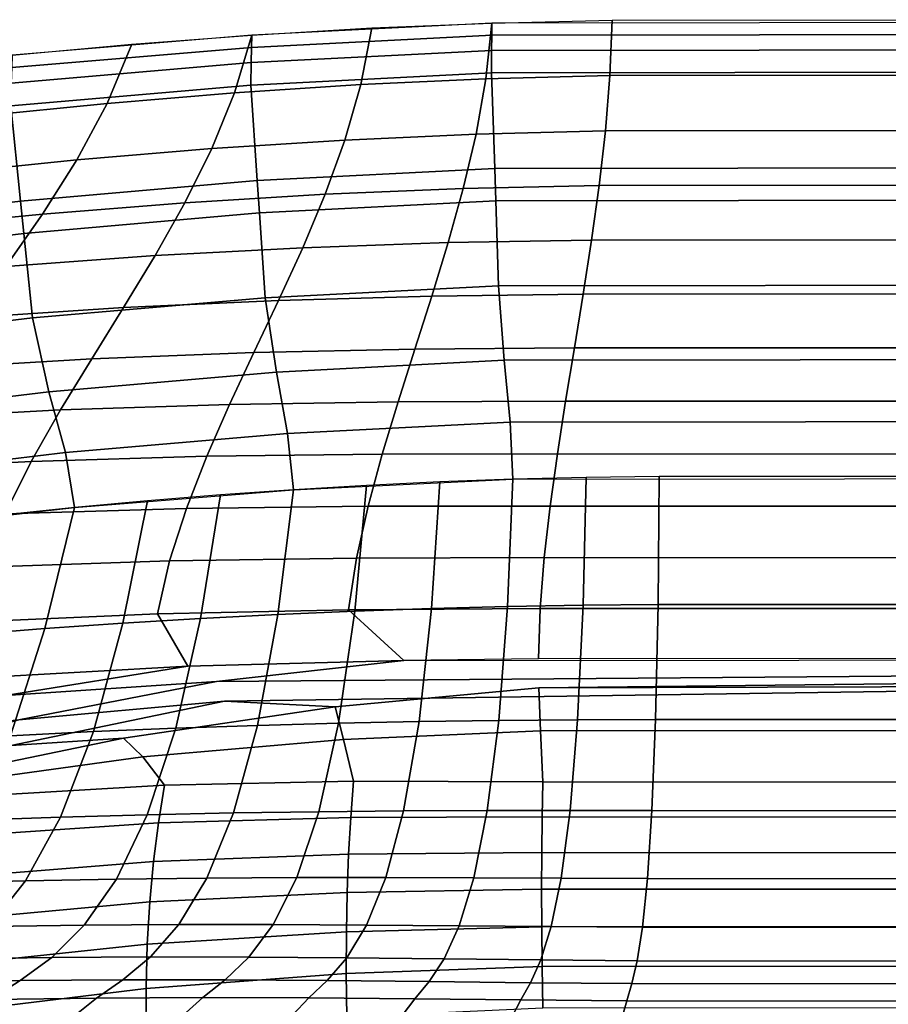
# Model space of a CAD drawing. Units: inches. Extents: x -31.3 to 31.3, y -18.4 to 18.4.
# Drawn here: x -14.1 to -10.2, y 14 to 18.4 of the extents above; entities that cross this region are included whole.
import ezdxf

# ---------------------------------------------------------------- set-up
doc = ezdxf.new("R2010")
doc.units = ezdxf.units.IN
doc.header["$MEASUREMENT"] = 0
doc.layers.add('AFUFU-3D-CH-SH', color=2, linetype='Continuous')

msp = doc.modelspace()

# ---------------------------------------------------------------- linework, layer by layer
at = {"layer": 'AFUFU-3D-CH-SH'}
for points in [[(-13.0465, 18.3145, 36.6026), (-11.9718, 18.3684, 36.6052), (-11.9712, 18.4232, 36.4742), (-13.0454, 18.3696, 36.4716)], [(-12.558, 18.1479, 35.4897), (-12.5085, 18.4011, 36.4745), (-11.9712, 18.4232, 36.4742), (-11.9979, 18.1736, 35.4791)], [(-11.9979, 18.1736, 35.4791), (-11.9712, 18.4232, 36.4742), (-11.4336, 18.4357, 36.47), (-11.4437, 18.1882, 35.4686)], [(-11.9718, 18.3684, 36.6052), (0.0019, 18.3835, 36.5922), (0.002, 18.4382, 36.4612), (-11.9712, 18.4232, 36.4742)], [(-11.4437, 18.1882, 35.4686), (-11.4336, 18.4357, 36.47), (0.002, 18.4382, 36.4612), (0.002, 18.1916, 35.4578)], [(-14.1187, 18.2238, 36.5912), (-13.0465, 18.3145, 36.6026), (-13.0454, 18.3696, 36.4716), (-14.117, 18.2793, 36.4602)], [(-13.6923, 18.064, 35.5128), (-13.5815, 18.3289, 36.4664), (-13.0454, 18.3696, 36.4716), (-13.123, 18.1112, 35.5008)], [(-13.123, 18.1112, 35.5008), (-13.0454, 18.3696, 36.4716), (-12.5085, 18.4011, 36.4745), (-12.558, 18.1479, 35.4897)], [(-13.0487, 18.2461, 36.727), (-11.9729, 18.3007, 36.7299), (-11.9718, 18.3684, 36.6052), (-13.0465, 18.3145, 36.6026)], [(-11.9729, 18.3007, 36.7299), (0.0019, 18.3161, 36.717), (0.0019, 18.3835, 36.5922), (-11.9718, 18.3684, 36.6052)], [(-14.2649, 18.0066, 35.5266), (-14.117, 18.2793, 36.4602), (-13.5815, 18.3289, 36.4664), (-13.6923, 18.064, 35.5128)], [(-14.1218, 18.1544, 36.7153), (-13.0487, 18.2461, 36.727), (-13.0465, 18.3145, 36.6026), (-14.1187, 18.2238, 36.5912)], [(-13.05, 18.1459, 36.8273), (-11.9735, 18.2011, 36.8306), (-11.9729, 18.3007, 36.7299), (-13.0487, 18.2461, 36.727)], [(-11.9735, 18.2011, 36.8306), (-0.0053, 18.2166, 36.8178), (0.0019, 18.3161, 36.717), (-11.9729, 18.3007, 36.7299)], [(-14.1238, 18.0533, 36.8149), (-13.05, 18.1459, 36.8273), (-13.0487, 18.2461, 36.727), (-14.1218, 18.1544, 36.7153)], [(-13.0211, 17.7187, 36.9256), (-11.959, 17.7734, 36.93), (-11.9735, 18.2011, 36.8306), (-13.05, 18.1459, 36.8273)], [(-12.0418, 17.9269, 34.4795), (-11.9979, 18.1736, 35.4791), (-11.4437, 18.1882, 35.4686), (-11.4637, 17.9418, 34.4658)], [(-11.959, 17.7734, 36.93), (-0.0052, 17.7888, 36.9177), (-0.0053, 18.2166, 36.8178), (-11.9735, 18.2011, 36.8306)], [(-11.4637, 17.9418, 34.4658), (-11.4437, 18.1882, 35.4686), (0.002, 18.1916, 35.4578), (0.002, 17.9453, 34.4543)], [(-14.0806, 17.627, 36.9116), (-13.0211, 17.7187, 36.9256), (-13.05, 18.1459, 36.8273), (-14.1238, 18.0533, 36.8149)], [(-13.225, 17.8617, 34.5147), (-13.123, 18.1112, 35.5008), (-12.558, 18.1479, 35.4897), (-12.6294, 17.9001, 34.4957)], [(-12.6294, 17.9001, 34.4957), (-12.558, 18.1479, 35.4897), (-11.9979, 18.1736, 35.4791), (-12.0418, 17.9269, 34.4795)], [(-13.8276, 17.8114, 34.5368), (-13.6923, 18.064, 35.5128), (-13.123, 18.1112, 35.5008), (-13.225, 17.8617, 34.5147)], [(-15.1363, 17.4996, 36.8917), (-14.0806, 17.627, 36.9116), (-14.1238, 18.0533, 36.8149), (-15.1938, 17.9246, 36.7967)], [(-14.436, 17.7496, 34.5626), (-14.2649, 18.0066, 35.5266), (-13.6923, 18.064, 35.5128), (-13.8276, 17.8114, 34.5368)], [(-12.7176, 17.6573, 33.494), (-12.6294, 17.9001, 34.4957), (-12.0418, 17.9269, 34.4795), (-12.0992, 17.6828, 33.4759)], [(-12.0992, 17.6828, 33.4759), (-12.0418, 17.9269, 34.4795), (-11.4637, 17.9418, 34.4658), (-11.4915, 17.6967, 33.4616)], [(-11.4915, 17.6967, 33.4616), (-11.4637, 17.9418, 34.4658), (0.002, 17.9453, 34.4543), (0.002, 17.6997, 33.4506)], [(-13.3454, 17.6195, 33.516), (-13.225, 17.8617, 34.5147), (-12.6294, 17.9001, 34.4957), (-12.7176, 17.6573, 33.494)], [(-13.9811, 17.569, 33.5425), (-13.8276, 17.8114, 34.5368), (-13.225, 17.8617, 34.5147), (-13.3454, 17.6195, 33.516)], [(-14.6234, 17.5055, 33.5737), (-14.436, 17.7496, 34.5626), (-13.8276, 17.8114, 34.5368), (-13.9811, 17.569, 33.5425)], [(-11.954, 17.6285, 36.9635), (-0.0051, 17.6439, 36.9515), (-0.0052, 17.7888, 36.9177), (-11.959, 17.7734, 36.93)], [(-13.0112, 17.574, 36.9591), (-11.954, 17.6285, 36.9635), (-11.959, 17.7734, 36.93), (-13.0211, 17.7187, 36.9256)], [(-14.0658, 17.4826, 36.9451), (-13.0112, 17.574, 36.9591), (-13.0211, 17.7187, 36.9256), (-14.0806, 17.627, 36.9116)], [(-13.4785, 17.3833, 32.5075), (-13.3454, 17.6195, 33.516), (-12.7176, 17.6573, 33.494), (-12.8179, 17.4185, 32.4862)], [(-12.8179, 17.4185, 32.4862), (-12.7176, 17.6573, 33.494), (-12.0992, 17.6828, 33.4759), (-12.1664, 17.4412, 32.4692)], [(-12.1664, 17.4412, 32.4692), (-12.0992, 17.6828, 33.4759), (-11.4915, 17.6967, 33.4616), (-11.5253, 17.4529, 32.4563)], [(-11.5253, 17.4529, 32.4563), (-11.4915, 17.6967, 33.4616), (0.002, 17.6997, 33.4506), (0.002, 17.4553, 32.4467)], [(-15.1165, 17.3549, 36.9238), (-14.0658, 17.4826, 36.9451), (-14.0806, 17.627, 36.9116), (-15.1363, 17.4996, 36.8917)], [(-14.1466, 17.3345, 32.5338), (-13.9811, 17.569, 33.5425), (-13.3454, 17.6195, 33.516), (-13.4785, 17.3833, 32.5075)], [(-11.9416, 17.2475, 36.9285), (-11.954, 17.6285, 36.9635), (-13.0112, 17.574, 36.9591), (-12.9855, 17.1944, 36.9244)], [(-0.005, 17.2624, 36.9163), (-0.0051, 17.6439, 36.9515), (-11.954, 17.6285, 36.9635), (-11.9416, 17.2475, 36.9285)], [(-14.8208, 17.2713, 32.5655), (-14.6234, 17.5055, 33.5737), (-13.9811, 17.569, 33.5425), (-14.1466, 17.3345, 32.5338)], [(-12.9855, 17.1944, 36.9244), (-13.0112, 17.574, 36.9591), (-14.0658, 17.4826, 36.9451), (-14.026, 17.1053, 36.9111)], [(-14.026, 17.1053, 36.9111), (-14.0658, 17.4826, 36.9451), (-15.1165, 17.3549, 36.9238), (-15.062, 16.9808, 36.891)], [(-12.9256, 17.1829, 31.474), (-12.8179, 17.4185, 32.4862), (-12.1664, 17.4412, 32.4692), (-12.2398, 17.202, 31.4602)], [(-12.2398, 17.202, 31.4602), (-12.1664, 17.4412, 32.4692), (-11.5253, 17.4529, 32.4563), (-11.5629, 17.2109, 31.4501)], [(-11.5629, 17.2109, 31.4501), (-11.5253, 17.4529, 32.4563), (0.002, 17.4553, 32.4467), (0.002, 17.2123, 31.4424)], [(-13.6189, 17.1514, 31.4921), (-13.4785, 17.3833, 32.5075), (-12.8179, 17.4185, 32.4862), (-12.9256, 17.1829, 31.474)], [(-14.3184, 17.1054, 31.5151), (-14.1466, 17.3345, 32.5338), (-13.4785, 17.3833, 32.5075), (-13.6189, 17.1514, 31.4921)], [(-0.0049, 16.9297, 36.7287), (-0.005, 17.2624, 36.9163), (-11.9416, 17.2475, 36.9285), (-11.916, 16.915, 36.7406)], [(-11.916, 16.915, 36.7406), (-11.9416, 17.2475, 36.9285), (-12.9855, 17.1944, 36.9244), (-12.9356, 16.8626, 36.7361)], [(-12.9356, 16.8626, 36.7361), (-12.9855, 17.1944, 36.9244), (-14.026, 17.1053, 36.9111), (-13.9531, 16.7746, 36.7223)], [(-13.7616, 16.9219, 30.4725), (-13.6189, 17.1514, 31.4921), (-12.9256, 17.1829, 31.474), (-13.0361, 16.9496, 30.4592)], [(-13.0361, 16.9496, 30.4592), (-12.9256, 17.1829, 31.474), (-12.2398, 17.202, 31.4602), (-12.316, 16.9648, 30.4497)], [(-12.316, 16.9648, 30.4497), (-12.2398, 17.202, 31.4602), (-11.5629, 17.2109, 31.4501), (-11.6023, 16.9707, 30.4431)], [(-11.6023, 16.9707, 30.4431), (-11.5629, 17.2109, 31.4501), (0.002, 17.2123, 31.4424), (0.002, 16.9711, 30.4377)], [(-14.4911, 16.8789, 30.4905), (-14.3184, 17.1054, 31.5151), (-13.6189, 17.1514, 31.4921), (-13.7616, 16.9219, 30.4725)], [(-13.9531, 16.7746, 36.7223), (-14.026, 17.1053, 36.9111), (-15.062, 16.9808, 36.891), (-14.9672, 16.6516, 36.7018)], [(-13.1448, 16.7175, 29.4433), (-13.0361, 16.9496, 30.4592), (-12.316, 16.9648, 30.4497), (-12.3913, 16.7293, 29.4384)], [(-12.3913, 16.7293, 29.4384), (-12.316, 16.9648, 30.4497), (-11.6023, 16.9707, 30.4431), (-11.6414, 16.7326, 29.4355)], [(-11.6414, 16.7326, 29.4355), (-11.6023, 16.9707, 30.4431), (0.002, 16.9711, 30.4377), (0.002, 16.7321, 29.4324)], [(-14.659, 16.6521, 29.4641), (-14.4911, 16.8789, 30.4905), (-13.7616, 16.9219, 30.4725), (-13.901, 16.693, 29.4515)], [(-13.901, 16.693, 29.4515), (-13.7616, 16.9219, 30.4725), (-13.0361, 16.9496, 30.4592), (-13.1448, 16.7175, 29.4433)], [(-11.8903, 16.6377, 36.4747), (-11.916, 16.915, 36.7406), (-12.9356, 16.8626, 36.7361), (-12.8855, 16.5872, 36.4685)], [(-0.0048, 16.6517, 36.4634), (-0.0049, 16.9297, 36.7287), (-11.916, 16.915, 36.7406), (-11.8903, 16.6377, 36.4747)], [(-12.8855, 16.5872, 36.4685), (-12.9356, 16.8626, 36.7361), (-13.9531, 16.7746, 36.7223), (-13.8795, 16.5022, 36.4522)], [(-13.8795, 16.5022, 36.4522), (-13.9531, 16.7746, 36.7223), (-14.9672, 16.6516, 36.7018), (-14.8712, 16.3833, 36.4288)], [(-12.4622, 16.4953, 28.4271), (-12.3913, 16.7293, 29.4384), (-11.6414, 16.7326, 29.4355), (-11.6784, 16.4968, 28.4275)], [(-11.6784, 16.4968, 28.4275), (-11.6414, 16.7326, 29.4355), (0.002, 16.7321, 29.4324), (0.002, 16.4956, 28.4265)], [(-14.8165, 16.4221, 28.4395), (-14.659, 16.6521, 29.4641), (-13.901, 16.693, 29.4515), (-14.0321, 16.4627, 28.4317)], [(-14.0321, 16.4627, 28.4317), (-13.901, 16.693, 29.4515), (-13.1448, 16.7175, 29.4433), (-13.247, 16.4857, 28.428)], [(-13.247, 16.4857, 28.428), (-13.1448, 16.7175, 29.4433), (-12.3913, 16.7293, 29.4384), (-12.4622, 16.4953, 28.4271)], [(-0.0047, 16.3961, 36.1761), (-0.0048, 16.6517, 36.4634), (-11.8903, 16.6377, 36.4747), (-11.8777, 16.3833, 36.1872)], [(-11.8777, 16.3833, 36.1872), (-11.8903, 16.6377, 36.4747), (-12.8855, 16.5872, 36.4685), (-12.8592, 16.3364, 36.1807)], [(-12.8592, 16.3364, 36.1807), (-12.8855, 16.5872, 36.4685), (-13.8795, 16.5022, 36.4522), (-13.8384, 16.2569, 36.1638)], [(-13.8384, 16.2569, 36.1638), (-13.8795, 16.5022, 36.4522), (-14.8712, 16.3833, 36.4288), (-14.8144, 16.1454, 36.1398)], [(-14.1492, 16.229, 27.4154), (-14.0321, 16.4627, 28.4317), (-13.247, 16.4857, 28.428), (-13.338, 16.253, 27.4145)], [(-13.338, 16.253, 27.4145), (-13.247, 16.4857, 28.428), (-12.4622, 16.4953, 28.4271), (-12.5251, 16.2625, 27.4164)], [(-12.5251, 16.2625, 27.4164), (-12.4622, 16.4953, 28.4271), (-11.6784, 16.4968, 28.4275), (-11.711, 16.2634, 27.4193)], [(-11.711, 16.2634, 27.4193), (-11.6784, 16.4968, 28.4275), (0.002, 16.4956, 28.4265), (0.002, 16.2621, 27.42)], [(-14.9578, 16.1859, 27.4204), (-14.8165, 16.4221, 28.4395), (-14.0321, 16.4627, 28.4317), (-14.1492, 16.229, 27.4154)], [(-12.205, 16.3714, 36.1866), (-12.242, 15.8058, 35.3903), (-11.9016, 15.8147, 35.3871), (-11.8777, 16.3833, 36.1872)], [(-11.8777, 16.3833, 36.1872), (-11.9016, 15.8147, 35.3871), (-11.5635, 15.8206, 35.3829), (-11.5503, 16.3915, 36.1859)], [(-11.5503, 16.3915, 36.1859), (-11.5635, 15.8206, 35.3829), (-11.2279, 15.8235, 35.3776), (-11.2228, 16.3958, 36.1822)], [(-11.2228, 16.3958, 36.1822), (-11.2279, 15.8235, 35.3776), (-0.0046, 15.8234, 35.371), (-0.0047, 16.3961, 36.1761)], [(-13.1859, 16.3135, 36.176), (-13.2752, 15.7609, 35.3973), (-12.929, 15.7789, 35.3952), (-12.8591, 16.3364, 36.1807)], [(-12.8591, 16.3364, 36.1807), (-12.929, 15.7789, 35.3952), (-12.5846, 15.7939, 35.3929), (-12.5322, 16.3557, 36.1843)], [(-12.5322, 16.3557, 36.1843), (-12.5846, 15.7939, 35.3929), (-12.242, 15.8058, 35.3903), (-12.205, 16.3714, 36.1866)], [(-13.5123, 16.287, 36.1704), (-13.6228, 15.7397, 35.3994), (-13.2752, 15.7609, 35.3973), (-13.1859, 16.3135, 36.176)], [(-14.1641, 16.2233, 36.1565), (-14.3217, 15.6877, 35.4032), (-13.9717, 15.7153, 35.4013), (-13.8384, 16.257, 36.1638)], [(-14.2469, 15.9902, 26.4051), (-14.1492, 16.229, 27.4154), (-13.338, 16.253, 27.4145), (-13.4131, 16.0184, 26.4045)], [(-13.8384, 16.257, 36.1638), (-13.9717, 15.7153, 35.4013), (-13.6228, 15.7397, 35.3994), (-13.5123, 16.287, 36.1704)], [(-13.4131, 16.0184, 26.4045), (-13.338, 16.253, 27.4145), (-12.5251, 16.2625, 27.4164), (-12.5765, 16.0306, 26.4071)], [(-12.5765, 16.0306, 26.4071), (-12.5251, 16.2625, 27.4164), (-11.711, 16.2634, 27.4193), (-11.7374, 16.0328, 26.4109)], [(-11.7374, 16.0328, 26.4109), (-11.711, 16.2634, 27.4193), (0.002, 16.2621, 27.42), (0.002, 16.0319, 26.4127)], [(-13.4675, 15.7811, 25.3992), (-13.4131, 16.0184, 26.4045), (-12.5765, 16.0306, 26.4071), (-12.6126, 15.7993, 25.3997)], [(-12.6126, 15.7993, 25.3997), (-12.5765, 16.0306, 26.4071), (-11.7374, 16.0328, 26.4109), (-11.7554, 15.805, 25.4027)], [(-11.7554, 15.805, 25.4027), (-11.7374, 16.0328, 26.4109), (0.002, 16.0319, 26.4127), (0.002, 15.8054, 25.4046)], [(-14.3197, 15.7442, 25.403), (-14.2469, 15.9902, 26.4051), (-13.4131, 16.0184, 26.4045), (-13.4675, 15.7811, 25.3992)], [(-12.242, 15.8058, 35.3903), (-12.2972, 15.2996, 34.5505), (-11.9408, 15.3047, 34.5457), (-11.9016, 15.8147, 35.3871)], [(-11.9016, 15.8147, 35.3871), (-11.9408, 15.3047, 34.5457), (-11.588, 15.3077, 34.5406), (-11.5635, 15.8206, 35.3829)], [(-11.5635, 15.8206, 35.3829), (-11.588, 15.3077, 34.5406), (-11.2393, 15.3088, 34.5348), (-11.2279, 15.8235, 35.3776)], [(-11.2279, 15.8235, 35.3776), (-11.2393, 15.3088, 34.5348), (-0.0045, 15.3081, 34.5283), (-0.0046, 15.8234, 35.371)], [(-14.2967, 15.494, 24.4101), (-14.3197, 15.7442, 25.403), (-13.4675, 15.7811, 25.3992), (-13.3314, 15.5469, 24.3986)], [(-13.3314, 15.5469, 24.3986), (-13.4675, 15.7811, 25.3992), (-12.6126, 15.7993, 25.3997), (-12.3648, 15.5734, 24.3945)], [(-13.2752, 15.7609, 35.3973), (-13.3861, 15.2699, 34.5654), (-13.0202, 15.2823, 34.5601), (-12.929, 15.7789, 35.3952)], [(-12.929, 15.7789, 35.3952), (-13.0202, 15.2823, 34.5601), (-12.6572, 15.2922, 34.5551), (-12.5846, 15.7939, 35.3929)], [(-12.5846, 15.7939, 35.3929), (-12.6572, 15.2922, 34.5551), (-12.2972, 15.2996, 34.5505), (-12.242, 15.8058, 35.3903)], [(-12.3648, 15.5734, 24.3945), (-12.6126, 15.7993, 25.3997), (-11.7554, 15.805, 25.4027), (-11.7629, 15.5803, 24.3946)], [(-11.7629, 15.5803, 24.3946), (-11.7554, 15.805, 25.4027), (0.002, 15.8054, 25.4046), (0.002, 15.5829, 24.3955)], [(-13.9717, 15.7153, 35.4013), (-14.1249, 15.2363, 34.5776), (-13.7544, 15.2546, 34.5713), (-13.6228, 15.7397, 35.3994)], [(-13.6228, 15.7397, 35.3994), (-13.7544, 15.2546, 34.5713), (-13.3861, 15.2699, 34.5654), (-13.2752, 15.7609, 35.3973)], [(-14.3217, 15.6877, 35.4032), (-14.4972, 15.2149, 34.5846), (-14.1249, 15.2363, 34.5776), (-13.9717, 15.7153, 35.4013)], [(-13.3314, 15.5469, 24.3986), (-14.1476, 15.4158, 24.2686), (-15.0879, 15.3225, 24.251), (-14.2967, 15.494, 24.4101)], [(-12.3648, 15.5734, 24.3945), (-13.2035, 15.4788, 24.2897), (-14.1476, 15.4158, 24.2686), (-13.3314, 15.5469, 24.3986)], [(0.002, 15.5829, 24.3955), (-13.1677, 15.3901, 24.1151), (-14.0876, 15.3066, 24.0764), (-13.2035, 15.4788, 24.2897)], [(0.002, 15.5829, 24.3955), (0.002, 15.5829, 24.3955), (-13.2035, 15.4788, 24.2897), (-12.3648, 15.5734, 24.3945)], [(-11.7609, 15.4508, 23.8822), (-12.6722, 15.3659, 23.7248), (-13.1677, 15.3901, 24.1151), (0.002, 15.5829, 24.3955)], [(0.002, 15.4853, 23.941), (-11.7609, 15.4508, 23.8822), (0.002, 15.5829, 24.3955)], [(-13.2035, 15.4788, 24.2897), (-14.0876, 15.3066, 24.0764), (-15.0016, 15.1977, 24.0353), (-14.1476, 15.4158, 24.2686)], [(0.002, 15.2688, 22.9986), (-11.7542, 15.2586, 22.9692), (-11.7609, 15.4508, 23.8822), (0.002, 15.4853, 23.941)], [(-11.7542, 15.2586, 22.9692), (-12.6347, 15.2195, 22.8738), (-12.6722, 15.3659, 23.7248), (-11.7609, 15.4508, 23.8822)], [(-13.1677, 15.3901, 24.1151), (-14.122, 15.1923, 23.8349), (-15.008, 15.0572, 23.7825), (-14.0876, 15.3066, 24.0764)], [(-12.6722, 15.3659, 23.7248), (-13.62, 15.225, 23.4942), (-14.122, 15.1923, 23.8349), (-13.1677, 15.3901, 24.1151)], [(-12.6347, 15.2195, 22.8738), (-13.5326, 15.1416, 22.7312), (-13.62, 15.225, 23.4942), (-12.6722, 15.3659, 23.7248)], [(-13.3861, 15.2699, 34.5654), (-13.513, 14.8831, 33.6667), (-13.1275, 14.8909, 33.6604), (-13.0202, 15.2823, 34.5601)], [(-13.0202, 15.2823, 34.5601), (-13.1275, 14.8909, 33.6604), (-12.7453, 14.8964, 33.6549), (-12.6572, 15.2922, 34.5551)], [(-12.6572, 15.2922, 34.5551), (-12.7453, 14.8964, 33.6549), (-12.3666, 14.8998, 33.65), (-12.2972, 15.2996, 34.5505)], [(-12.2972, 15.2996, 34.5505), (-12.3666, 14.8998, 33.65), (-11.9919, 14.9015, 33.6453), (-11.9408, 15.3047, 34.5457)], [(-11.9408, 15.3047, 34.5457), (-11.9919, 14.9015, 33.6453), (-11.6215, 14.9018, 33.6404), (-11.588, 15.3077, 34.5406)], [(-11.588, 15.3077, 34.5406), (-11.6215, 14.9018, 33.6404), (-11.2557, 14.9012, 33.6351), (-11.2393, 15.3088, 34.5348)], [(-11.2393, 15.3088, 34.5348), (-11.2557, 14.9012, 33.6351), (-0.0044, 14.9, 33.6291), (-0.0045, 15.3081, 34.5283)], [(-14.1249, 15.2363, 34.5776), (-14.292, 14.8589, 33.6823), (-13.9013, 14.8725, 33.674), (-13.7544, 15.2546, 34.5713)], [(-13.7544, 15.2546, 34.5713), (-13.9013, 14.8725, 33.674), (-13.513, 14.8831, 33.6667), (-13.3861, 15.2699, 34.5654)], [(-11.7435, 15.0299, 22.0576), (-12.5903, 15.0326, 22.0201), (-12.6347, 15.2195, 22.8738), (-11.7542, 15.2586, 22.9692)], [(0.002, 15.0223, 22.0637), (-11.7435, 15.0299, 22.0576), (-11.7542, 15.2586, 22.9692), (0.002, 15.2688, 22.9986)], [(-13.62, 15.225, 23.4942), (-14.5927, 15.0246, 23.1965), (-15.1059, 14.9257, 23.4801), (-14.122, 15.1923, 23.8349)], [(-13.5326, 15.1416, 22.7312), (-14.4407, 15.0169, 22.5407), (-14.5927, 15.0246, 23.1965), (-13.62, 15.225, 23.4942)], [(-12.5903, 15.0326, 22.0201), (-13.4358, 15.0158, 21.963), (-13.5326, 15.1416, 22.7312), (-12.6347, 15.2195, 22.8738)], [(-13.4358, 15.0158, 21.963), (-14.2777, 14.9665, 21.8785), (-14.4407, 15.0169, 22.5407), (-13.5326, 15.1416, 22.7312)], [(-13.4358, 15.0158, 21.963), (-13.4633, 14.8467, 21.5519), (-14.3239, 14.7882, 21.4847), (-14.2777, 14.9665, 21.8785)], [(-12.5903, 15.0326, 22.0201), (-12.603, 14.8708, 21.5952), (-13.4633, 14.8467, 21.5519), (-13.4358, 15.0158, 21.963)], [(-11.7435, 15.0299, 22.0576), (-11.7466, 14.873, 21.6236), (-12.603, 14.8708, 21.5952), (-12.5903, 15.0326, 22.0201)], [(0.002, 15.0223, 22.0637), (0.002, 14.8672, 21.6264), (-11.7466, 14.873, 21.6236), (-11.7435, 15.0299, 22.0576)], [(-13.9013, 14.8725, 33.674), (-14.0582, 14.5879, 32.7264), (-13.6508, 14.5954, 32.7196), (-13.513, 14.8831, 33.6667)], [(-13.513, 14.8831, 33.6667), (-13.6508, 14.5954, 32.7196), (-13.2461, 14.5999, 32.7142), (-13.1275, 14.8909, 33.6604)], [(-13.1275, 14.8909, 33.6604), (-13.2461, 14.5999, 32.7142), (-12.8445, 14.602, 32.7098), (-12.7453, 14.8964, 33.6549)], [(-12.7453, 14.8964, 33.6549), (-12.8445, 14.602, 32.7098), (-12.4462, 14.6023, 32.7061), (-12.3666, 14.8998, 33.65)], [(-12.3666, 14.8998, 33.65), (-12.4462, 14.6023, 32.7061), (-12.0518, 14.6012, 32.7026), (-11.9919, 14.9015, 33.6453)], [(-11.9919, 14.9015, 33.6453), (-12.0518, 14.6012, 32.7026), (-11.6616, 14.5992, 32.6989), (-11.6215, 14.9018, 33.6404)], [(-11.6215, 14.9018, 33.6404), (-11.6616, 14.5992, 32.6989), (-11.2758, 14.5971, 32.6946), (-11.2557, 14.9012, 33.6351)], [(-11.2557, 14.9012, 33.6351), (-11.2758, 14.5971, 32.6946), (-0.0044, 14.5954, 32.6895), (-0.0044, 14.9, 33.6291)], [(-14.292, 14.8589, 33.6823), (-14.4677, 14.577, 32.7347), (-14.0582, 14.5879, 32.7264), (-13.9013, 14.8725, 33.674)], [(-13.4633, 14.8467, 21.5519), (-13.4852, 14.6731, 21.1392), (-14.3616, 14.604, 21.0879), (-14.3239, 14.7882, 21.4847)], [(-12.603, 14.8708, 21.5952), (-12.6126, 14.7059, 21.1699), (-13.4852, 14.6731, 21.1392), (-13.4633, 14.8467, 21.5519)], [(-11.7466, 14.873, 21.6236), (-11.7485, 14.7139, 21.19), (-12.6126, 14.7059, 21.1699), (-12.603, 14.8708, 21.5952)], [(0.002, 14.8672, 21.6264), (0.002, 14.7102, 21.1898), (-11.7485, 14.7139, 21.19), (-11.7466, 14.873, 21.6236)], [(-11.7485, 14.7139, 21.19), (-11.7491, 14.5507, 20.7576), (-12.6191, 14.5359, 20.7456), (-12.6126, 14.7059, 21.1699)], [(0.002, 14.7102, 21.1898), (0.002, 14.5495, 20.7545), (-11.7491, 14.5507, 20.7576), (-11.7485, 14.7139, 21.19)], [(-13.4852, 14.6731, 21.1392), (-13.5018, 14.4929, 20.727), (-14.3915, 14.4112, 20.691), (-14.3616, 14.604, 21.0879)], [(-12.6126, 14.7059, 21.1699), (-12.6191, 14.5359, 20.7456), (-13.5018, 14.4929, 20.727), (-13.4852, 14.6731, 21.1392)], [(-14.4677, 14.577, 32.7347), (-14.6473, 14.373, 31.7547), (-14.2202, 14.3831, 31.7479), (-14.0582, 14.5879, 32.7264)], [(-14.0582, 14.5879, 32.7264), (-14.2202, 14.3831, 31.7479), (-13.7947, 14.3891, 31.7429), (-13.6508, 14.5954, 32.7196)], [(-13.6508, 14.5954, 32.7196), (-13.7947, 14.3891, 31.7429), (-13.3713, 14.3918, 31.7396), (-13.2461, 14.5999, 32.7142)], [(-13.2461, 14.5999, 32.7142), (-13.3713, 14.3918, 31.7396), (-12.9503, 14.3918, 31.7374), (-12.8445, 14.602, 32.7098)], [(-12.8445, 14.602, 32.7098), (-12.9503, 14.3918, 31.7374), (-12.5322, 14.3898, 31.736), (-12.4462, 14.6023, 32.7061)], [(-12.4462, 14.6023, 32.7061), (-12.5322, 14.3898, 31.736), (-12.1173, 14.3866, 31.7346), (-12.0518, 14.6012, 32.7026)], [(-12.0518, 14.6012, 32.7026), (-12.1173, 14.3866, 31.7346), (-11.706, 14.3829, 31.7328), (-11.6616, 14.5992, 32.6989)], [(-11.6616, 14.5992, 32.6989), (-11.706, 14.3829, 31.7328), (-11.2984, 14.3796, 31.73), (-11.2758, 14.5971, 32.6946)], [(-11.2758, 14.5971, 32.6946), (-11.2984, 14.3796, 31.73), (-0.0044, 14.3776, 31.7259), (-0.0044, 14.5954, 32.6895)], [(-12.6191, 14.5359, 20.7456), (-12.6226, 14.3589, 20.3231), (-13.5132, 14.3044, 20.3165), (-13.5018, 14.4929, 20.727)], [(-11.7491, 14.5507, 20.7576), (-11.7485, 14.3815, 20.3272), (-12.6226, 14.3589, 20.3231), (-12.6191, 14.5359, 20.7456)], [(0.002, 14.5495, 20.7545), (0.002, 14.3833, 20.3214), (-11.7485, 14.3815, 20.3272), (-11.7491, 14.5507, 20.7576)], [(-13.5018, 14.4929, 20.727), (-13.5132, 14.3044, 20.3165), (-14.4135, 14.2086, 20.2956), (-14.3915, 14.4112, 20.691)], [(-14.2202, 14.3831, 31.7479), (-14.3825, 14.2386, 30.7525), (-13.9398, 14.245, 30.7501), (-13.7947, 14.3891, 31.7429)], [(-13.7947, 14.3891, 31.7429), (-13.9398, 14.245, 30.7501), (-13.4984, 14.2473, 30.7496), (-13.3713, 14.3918, 31.7396)], [(-12.6226, 14.3589, 20.3231), (-12.6228, 14.1736, 19.9032), (-13.5185, 14.1066, 19.9082), (-13.5132, 14.3044, 20.3165)], [(-13.3713, 14.3918, 31.7396), (-13.4984, 14.2473, 30.7496), (-13.0586, 14.2465, 30.7503), (-12.9503, 14.3918, 31.7374)], [(-12.9503, 14.3918, 31.7374), (-13.0586, 14.2465, 30.7503), (-12.6209, 14.2434, 30.7517), (-12.5322, 14.3898, 31.736)], [(-11.7485, 14.3815, 20.3272), (-11.7467, 14.2047, 19.8996), (-12.6228, 14.1736, 19.9032), (-12.6226, 14.3589, 20.3231)], [(-12.5322, 14.3898, 31.736), (-12.6209, 14.2434, 30.7517), (-12.1853, 14.239, 30.7529), (-12.1173, 14.3866, 31.7346)], [(-12.1173, 14.3866, 31.7346), (-12.1853, 14.239, 30.7529), (-11.7523, 14.2342, 30.7532), (-11.706, 14.3829, 31.7328)], [(-11.706, 14.3829, 31.7328), (-11.7523, 14.2342, 30.7532), (-11.3222, 14.2301, 30.7522), (-11.2984, 14.3796, 31.73)], [(0.002, 14.3833, 20.3214), (0.002, 14.2096, 19.8912), (-11.7467, 14.2047, 19.8996), (-11.7485, 14.3815, 20.3272)], [(-11.2984, 14.3796, 31.73), (-11.3222, 14.2301, 30.7522), (-0.0044, 14.228, 30.7494), (-0.0044, 14.3776, 31.7259)], [(-13.5132, 14.3044, 20.3165), (-13.5185, 14.1066, 19.9082), (-14.4264, 13.9954, 19.9021), (-14.4135, 14.2086, 20.2956)], [(-14.3825, 14.2386, 30.7525), (-14.5403, 14.1329, 29.7506), (-14.0814, 14.1415, 29.7509), (-13.9398, 14.245, 30.7501)], [(-13.9398, 14.245, 30.7501), (-14.0814, 14.1415, 29.7509), (-13.6229, 14.1452, 29.7532), (-13.4984, 14.2473, 30.7496)], [(-13.4984, 14.2473, 30.7496), (-13.6229, 14.1452, 29.7532), (-13.1651, 14.145, 29.7569), (-13.0586, 14.2465, 30.7503)], [(-13.0586, 14.2465, 30.7503), (-13.1651, 14.145, 29.7569), (-12.7082, 14.142, 29.7611), (-12.6209, 14.2434, 30.7517)], [(-12.6209, 14.2434, 30.7517), (-12.7082, 14.142, 29.7611), (-12.2526, 14.1373, 29.7649), (-12.1853, 14.239, 30.7529)], [(-12.1853, 14.239, 30.7529), (-12.2526, 14.1373, 29.7649), (-11.7984, 14.132, 29.7675), (-11.7523, 14.2342, 30.7532)], [(-11.7523, 14.2342, 30.7532), (-11.7984, 14.132, 29.7675), (-11.3458, 14.1276, 29.7682), (-11.3222, 14.2301, 30.7522)], [(-11.3222, 14.2301, 30.7522), (-11.3458, 14.1276, 29.7682), (-0.0045, 14.1255, 29.7666), (-0.0044, 14.228, 30.7494)], [(-11.7467, 14.2047, 19.8996), (-11.7437, 14.0184, 19.476), (-12.6202, 13.9781, 19.4875), (-12.6228, 14.1736, 19.9032)], [(0.002, 14.2096, 19.8912), (0.002, 14.0267, 19.4648), (-11.7437, 14.0184, 19.476), (-11.7467, 14.2047, 19.8996)], [(-14.5403, 14.1329, 29.7506), (-14.6885, 14.0438, 28.7497), (-14.2145, 14.0564, 28.7521), (-14.0814, 14.1415, 29.7509)], [(-14.0814, 14.1415, 29.7509), (-14.2145, 14.0564, 28.7521), (-13.74, 14.0631, 28.7567), (-13.6229, 14.1452, 29.7532)], [(-13.6229, 14.1452, 29.7532), (-13.74, 14.0631, 28.7567), (-13.2652, 14.0651, 28.7627), (-13.1651, 14.145, 29.7569)], [(-12.6228, 14.1736, 19.9032), (-12.6202, 13.9781, 19.4875), (-13.519, 13.8974, 19.5045), (-13.5185, 14.1066, 19.9082)], [(-13.1651, 14.145, 29.7569), (-13.2652, 14.0651, 28.7627), (-12.7905, 14.0635, 28.7692), (-12.7082, 14.142, 29.7611)], [(-12.7082, 14.142, 29.7611), (-12.7905, 14.0635, 28.7692), (-12.316, 14.0596, 28.7752), (-12.2526, 14.1373, 29.7649)], [(-12.2526, 14.1373, 29.7649), (-12.316, 14.0596, 28.7752), (-11.8419, 14.0548, 28.7797), (-11.7984, 14.132, 29.7675)], [(-13.5185, 14.1066, 19.9082), (-13.519, 13.8974, 19.5045), (-14.432, 13.7696, 19.5137), (-14.4264, 13.9954, 19.9021)], [(-11.7984, 14.132, 29.7675), (-11.8419, 14.0548, 28.7797), (-11.3682, 14.0505, 28.7819), (-11.3458, 14.1276, 29.7682)], [(-11.3458, 14.1276, 29.7682), (-11.3682, 14.0505, 28.7819), (-0.0045, 14.0485, 28.7815), (-0.0045, 14.1255, 29.7666)], [(-14.2145, 14.0564, 28.7521), (-14.334, 13.9678, 27.7587), (-13.8448, 13.9794, 27.7642), (-13.74, 14.0631, 28.7567)], [(-13.74, 14.0631, 28.7567), (-13.8448, 13.9794, 27.7642), (-13.3547, 13.9851, 27.7714), (-13.2652, 14.0651, 28.7627)], [(-13.2652, 14.0651, 28.7627), (-13.3547, 13.9851, 27.7714), (-12.8638, 13.9864, 27.7792), (-12.7905, 14.0635, 28.7692)], [(-12.7905, 14.0635, 28.7692), (-12.8638, 13.9864, 27.7792), (-12.3724, 13.9845, 27.7866), (-12.316, 14.0596, 28.7752)], [(-12.316, 14.0596, 28.7752), (-12.3724, 13.9845, 27.7866), (-11.8804, 13.9809, 27.7923), (-11.8419, 14.0548, 28.7797)], [(-11.8419, 14.0548, 28.7797), (-11.8804, 13.9809, 27.7923), (-11.388, 13.9774, 27.7956), (-11.3682, 14.0505, 28.7819)], [(-11.3682, 14.0505, 28.7819), (-11.388, 13.9774, 27.7956), (-0.0046, 13.9757, 27.796), (-0.0045, 14.0485, 28.7815)]]:
    msp.add_3dface(points, dxfattribs=at)

doc.saveas('drawing.dxf')
